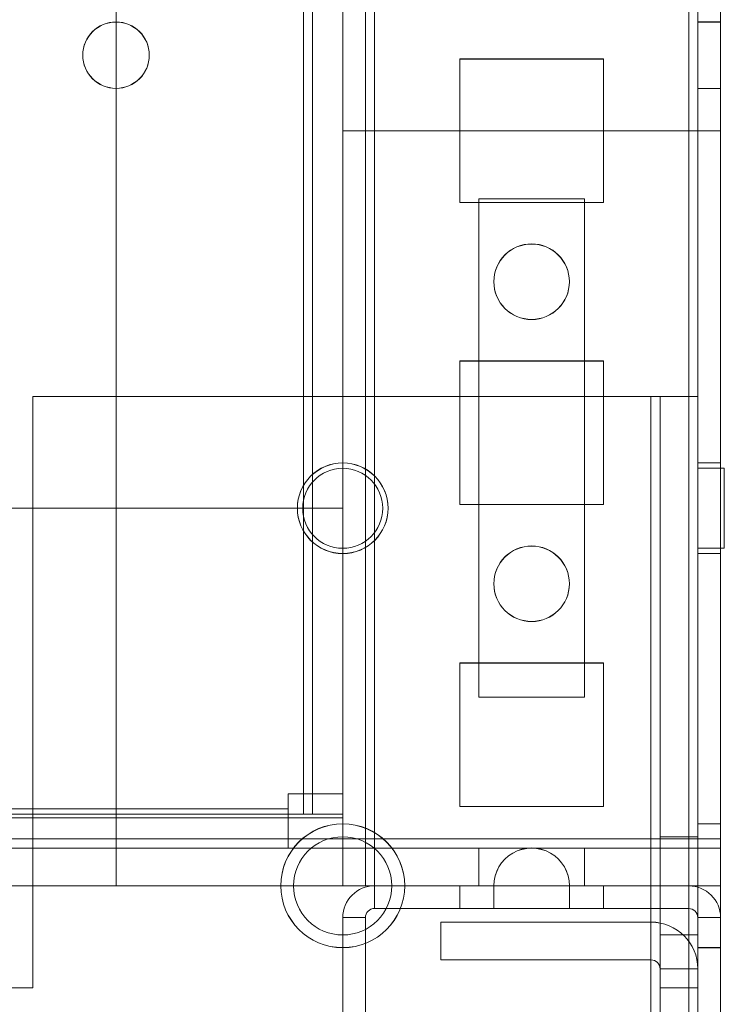
# Model space of a CAD drawing. Units: millimetres. Extents: x 63 to 8624, y 73 to 6188.
# Drawn here: x 3971 to 4017, y 1949 to 2015 of the extents above; entities that cross this region are included whole.
import ezdxf

# ---------------------------------------------------------------- set-up
doc = ezdxf.new("R2010")
doc.units = ezdxf.units.MM
doc.header["$LTSCALE"] = 5

msp = doc.modelspace()

# ---------------------------------------------------------------- linework, layer by layer
at = {"color": 7, "linetype": 'Continuous', "lineweight": 18}
for p, q in [((4015.128, 1910.011, -231.833), (4015.14, 3524.311, -231.833)), ((4015.14, 3524.311, -231.833), (4015.128, 1910.011, -231.833)), ((4015.128, 1910.002, -231.833), (4015.14, 3524.302, -231.833)), ((4015.74, 3524.311, -231.833), (4015.728, 1910.011, -231.833)), ((4015.74, 3524.302, -231.833), (4015.728, 1910.002, -231.833)), ((4017.228, 1910.011, -231.833), (4017.24, 3524.311, -231.833)), ((4017.228, 1910.002, -231.833), (4017.24, 3524.302, -231.833)), ((3977.239, 3477.161, -231.833), (3977.228, 1957.161, -231.833)), ((3977.239, 3477.161, -231.833), (3977.228, 1957.161, -231.833)), ((3977.239, 3477.152, -231.833), (3977.228, 1957.152, -231.833)), ((3992.239, 3477.161, -231.833), (3992.228, 1957.161, -231.833)), ((3992.228, 1957.161, -231.833), (3992.239, 3477.161, -231.833)), ((3992.239, 3477.152, -231.833), (3992.228, 1957.152, -231.833)), ((3993.739, 3477.161, -231.833), (3993.728, 1957.161, -231.833)), ((3993.739, 3477.161, -231.833), (3993.728, 1957.161, -231.833)), ((3993.739, 3477.152, -231.833), (3993.728, 1957.152, -231.833)), ((3994.328, 1957.161, -231.833), (3994.339, 3477.161, -231.833)), ((3994.339, 3477.161, -231.833), (3994.328, 1957.161, -231.833)), ((3994.339, 3477.152, -231.833), (3994.328, 1957.152, -231.833)), ((4015.128, 1957.161, -231.833), (4015.139, 3477.161, -231.833)), ((4015.139, 3477.161, -231.833), (4015.128, 1957.161, -231.833)), ((4015.139, 3477.152, -231.833), (4015.128, 1957.152, -231.833)), ((4015.739, 3477.161, -231.833), (4015.728, 1957.161, -231.833)), ((4015.728, 1957.152, -231.833), (4015.739, 3477.152, -231.833)), ((4017.228, 1957.161, -231.833), (4017.239, 3477.161, -231.833)), ((4017.239, 3477.152, -231.833), (4017.228, 1957.152, -231.833)), ((3990.228, 1961.905, -231.833), (3990.239, 3457.478, -231.833)), ((3992.228, 1961.905, -231.833), (3992.239, 3457.478, -231.833)), ((3989.639, 3456.348, -231.833), (3989.628, 1961.905, -231.833)), ((3989.628, 1961.905, -231.833), (3989.639, 3456.348, -231.833)), ((3989.639, 3456.055, -231.833), (3989.628, 1963.255, -231.833)), ((3989.639, 3456.055, -231.833), (3989.628, 1963.255, -231.833)), ((3990.239, 3456.055, -231.833), (3990.228, 1963.255, -231.833)), ((3992.239, 3456.055, -231.833), (3992.228, 1963.255, -231.833)), ((4017.228, 2014.361, -231.833), (4015.728, 2014.361, -231.833)), ((4015.728, 2009.961, -231.833), (4015.728, 2014.361, -231.833)), ((4017.228, 2014.352, -231.833), (4015.728, 2014.352, -231.833)), ((4015.728, 2009.952, -231.833), (4015.728, 2014.352, -231.833)), ((4017.228, 2009.961, -231.833), (4017.228, 2014.361, -231.833)), ((4017.228, 2009.952, -231.833), (4017.228, 2014.352, -231.833)), ((3975.028, 2012.161, -231.833), (3975.028, 2012.161, -231.833)), ((3979.428, 2012.161, -231.833), (3979.428, 2012.161, -231.833)), ((3999.978, 2011.911, -231.833), (4009.478, 2011.911, -231.833)), ((3999.978, 2011.911, -231.833), (4009.478, 2011.911, -231.833)), ((3999.978, 2011.911, -231.833), (3999.978, 2011.911, -231.833)), ((3999.978, 2002.411, -231.833), (3999.978, 2011.911, -231.833)), ((3999.978, 2002.411, -231.833), (3999.978, 2011.911, -231.833)), ((3999.978, 2002.402, -231.833), (3999.978, 2011.902, -231.833)), ((3999.978, 2011.902, -231.833), (4009.478, 2011.902, -231.833)), ((4009.478, 2011.911, -231.833), (4009.478, 2002.411, -231.833)), ((4009.478, 2011.911, -231.833), (4009.478, 2002.411, -231.833)), ((4009.478, 2011.911, -231.833), (4009.478, 2011.911, -231.833)), ((4009.478, 2011.902, -231.833), (4009.478, 2002.402, -231.833)), ((4015.728, 2009.961, -231.833), (4017.228, 2009.961, -231.833)), ((4015.728, 2009.952, -231.833), (4017.228, 2009.952, -231.833)), ((3992.228, 2007.155, -231.833), (3992.228, 1982.155, -231.833)), ((3992.228, 2007.155, -231.833), (4017.228, 2007.155, -231.833)), ((4017.228, 2007.155, -231.833), (3992.228, 2007.155, -231.833)), ((3992.228, 2007.155, -231.833), (3992.228, 1982.155, -231.833)), ((3992.228, 2007.155, -231.833), (3992.228, 2007.155, -231.833)), ((4017.228, 2007.155, -231.833), (4017.228, 1960.255, -231.833)), ((4017.228, 2007.155, -231.833), (4017.228, 2007.155, -231.833)), ((4017.228, 2007.155, -231.833), (4017.228, 1960.255, -231.833)), ((3999.978, 2002.411, -231.833), (3999.978, 2002.411, -231.833)), ((4009.478, 2002.411, -231.833), (3999.978, 2002.411, -231.833)), ((4009.478, 2002.411, -231.833), (3999.978, 2002.411, -231.833)), ((4009.478, 2002.402, -231.833), (3999.978, 2002.402, -231.833)), ((4001.228, 2002.655, -231.833), (4008.228, 2002.655, -231.833)), ((4001.228, 1969.655, -231.833), (4001.228, 2002.655, -231.833)), ((4001.228, 2002.655, -231.833), (4008.228, 2002.655, -231.833)), ((4001.228, 2002.655, -231.833), (4001.228, 2002.655, -231.833)), ((4001.228, 1969.655, -231.833), (4001.228, 2002.655, -231.833)), ((4008.228, 2002.655, -231.833), (4008.228, 1969.655, -231.833)), ((4008.228, 2002.655, -231.833), (4008.228, 1969.655, -231.833)), ((4008.228, 2002.655, -231.833), (4008.228, 2002.655, -231.833)), ((4009.478, 2002.411, -231.833), (4009.478, 2002.411, -231.833)), ((4002.228, 1997.161, -231.833), (4002.228, 1997.161, -231.833)), ((4007.228, 1997.161, -231.833), (4007.228, 1997.161, -231.833)), ((3999.978, 1991.911, -231.833), (4009.478, 1991.911, -231.833)), ((3999.978, 1991.911, -231.833), (4009.478, 1991.911, -231.833)), ((3999.978, 1991.911, -231.833), (3999.978, 1991.911, -231.833)), ((3999.978, 1982.411, -231.833), (3999.978, 1991.911, -231.833)), ((3999.978, 1982.411, -231.833), (3999.978, 1991.911, -231.833)), ((3999.978, 1982.402, -231.833), (3999.978, 1991.902, -231.833)), ((3999.978, 1991.902, -231.833), (4009.478, 1991.902, -231.833)), ((4009.478, 1991.911, -231.833), (4009.478, 1982.411, -231.833)), ((4009.478, 1991.911, -231.833), (4009.478, 1982.411, -231.833)), ((4009.478, 1991.911, -231.833), (4009.478, 1991.911, -231.833)), ((4009.478, 1991.902, -231.833), (4009.478, 1982.402, -231.833)), ((3971.728, 1989.552, -231.833), (3971.728, 1950.402, -231.833)), ((4012.628, 1989.552, -231.833), (3971.728, 1989.552, -231.833)), ((3971.728, 1989.552, -231.833), (3971.728, 1950.402, -231.833)), ((3971.728, 1989.552, -231.833), (4012.628, 1989.552, -231.833)), ((3971.728, 1989.552, -231.833), (3971.728, 1989.552, -231.833)), ((3971.728, 1989.552, -231.833), (4012.628, 1989.552, -231.833)), ((3971.728, 1989.552, -231.833), (3971.728, 1950.402, -231.833)), ((4012.628, 1913.902, -231.833), (4012.628, 1989.552, -231.833)), ((4012.628, 1989.552, -231.833), (4012.628, 1913.902, -231.833)), ((4012.628, 1989.552, -231.833), (4012.628, 1989.552, -231.833)), ((4012.628, 1913.902, -231.833), (4012.628, 1989.552, -231.833)), ((4013.228, 1989.552, -231.833), (4012.628, 1989.552, -231.833)), ((4015.728, 1989.552, -231.833), (4012.628, 1989.552, -231.833)), ((4013.228, 1989.552, -231.833), (4013.228, 1950.402, -231.833)), ((4013.228, 1989.552, -231.833), (4013.228, 1989.552, -231.833)), ((4013.228, 1989.552, -231.833), (4015.728, 1989.552, -231.833)), ((4013.228, 1989.552, -231.833), (4015.728, 1989.552, -231.833)), ((4013.228, 1989.552, -231.833), (4013.228, 1913.902, -231.833)), ((4013.228, 1989.552, -231.833), (4013.228, 1913.902, -231.833)), ((4015.728, 1989.552, -231.833), (4013.228, 1989.552, -231.833)), ((4013.228, 1989.552, -231.833), (4013.228, 1950.402, -231.833)), ((4015.728, 1989.552, -231.833), (4015.728, 1950.402, -231.833)), ((4015.728, 1913.902, -231.833), (4015.728, 1989.552, -231.833)), ((4015.728, 1989.552, -231.833), (4015.728, 1989.552, -231.833)), ((4015.728, 1989.552, -231.833), (4015.728, 1950.402, -231.833)), ((4015.728, 1913.902, -231.833), (4015.728, 1989.552, -231.833)), ((4017.228, 1985.161, -231.833), (4015.728, 1985.161, -231.833)), ((4017.228, 1985.152, -231.833), (4015.728, 1985.152, -231.833)), ((4015.728, 1979.152, -231.833), (4015.728, 1985.152, -231.833)), ((4015.728, 1979.206, -231.833), (4015.728, 1985.115, -231.833)), ((4017.478, 1984.802, -231.833), (4015.728, 1984.802, -231.833)), ((4017.478, 1984.802, -231.833), (4015.728, 1984.802, -231.833)), ((4015.728, 1984.8, -231.833), (4015.728, 1979.504, -231.833)), ((4015.728, 1979.503, -231.833), (4015.728, 1984.8, -231.833)), ((4017.228, 1985.115, -231.833), (4017.228, 1979.206, -231.833)), ((4017.228, 1985.106, -231.833), (4017.228, 1979.197, -231.833)), ((4017.478, 1979.504, -231.833), (4017.478, 1984.8, -231.833)), ((4017.478, 1979.503, -231.833), (4017.478, 1984.8, -231.833)), ((3992.228, 1982.155, -231.833), (3242.228, 1982.161, -231.833)), ((3992.228, 1982.155, -231.833), (3242.228, 1982.161, -231.833)), ((3989.228, 1982.161, -231.833), (3989.228, 1982.161, -231.833)), ((3989.578, 1982.152, -231.833), (3989.578, 1982.152, -231.833)), ((3992.228, 1982.155, -231.833), (3992.228, 1982.155, -231.833)), ((3994.878, 1982.152, -231.833), (3994.878, 1982.152, -231.833)), ((3995.228, 1982.161, -231.833), (3995.228, 1982.161, -231.833)), ((3999.978, 1982.411, -231.833), (3999.978, 1982.411, -231.833)), ((4009.478, 1982.411, -231.833), (3999.978, 1982.411, -231.833)), ((4009.478, 1982.411, -231.833), (3999.978, 1982.411, -231.833)), ((4009.478, 1982.402, -231.833), (3999.978, 1982.402, -231.833)), ((4009.478, 1982.411, -231.833), (4009.478, 1982.411, -231.833)), ((4015.728, 1979.502, -231.833), (4017.478, 1979.502, -231.833)), ((4015.728, 1979.502, -231.833), (4017.478, 1979.502, -231.833)), ((4015.728, 1979.161, -231.833), (4017.228, 1979.161, -231.833)), ((4015.728, 1979.152, -231.833), (4017.228, 1979.152, -231.833)), ((4002.228, 1977.161, -231.833), (4002.228, 1977.161, -231.833)), ((4007.228, 1977.161, -231.833), (4007.228, 1977.161, -231.833)), ((3999.978, 1971.911, -231.833), (4009.478, 1971.911, -231.833)), ((3999.978, 1971.911, -231.833), (4009.478, 1971.911, -231.833)), ((3999.978, 1971.911, -231.833), (3999.978, 1971.911, -231.833)), ((3999.978, 1962.411, -231.833), (3999.978, 1971.911, -231.833)), ((3999.978, 1962.411, -231.833), (3999.978, 1971.911, -231.833)), ((3999.978, 1962.402, -231.833), (3999.978, 1971.902, -231.833)), ((3999.978, 1971.902, -231.833), (4009.478, 1971.902, -231.833)), ((4009.478, 1971.911, -231.833), (4009.478, 1962.411, -231.833)), ((4009.478, 1971.911, -231.833), (4009.478, 1962.411, -231.833)), ((4009.478, 1971.911, -231.833), (4009.478, 1971.911, -231.833)), ((4009.478, 1971.902, -231.833), (4009.478, 1962.402, -231.833)), ((4008.228, 1969.655, -231.833), (4001.228, 1969.655, -231.833)), ((4008.228, 1969.655, -231.833), (4001.228, 1969.655, -231.833)), ((4001.228, 1969.655, -231.833), (4001.228, 1969.655, -231.833)), ((4008.228, 1969.655, -231.833), (4008.228, 1969.655, -231.833)), ((3988.628, 1963.255, -231.833), (3988.628, 1962.255, -231.833)), ((3989.628, 1963.255, -231.833), (3988.628, 1963.255, -231.833)), ((3988.628, 1963.255, -231.833), (3988.628, 1963.255, -231.833)), ((3989.628, 1963.255, -231.833), (3988.628, 1963.255, -231.833)), ((3988.628, 1963.255, -231.833), (3988.628, 1962.255, -231.833)), ((3989.628, 1963.255, -231.833), (3989.628, 1963.255, -231.833)), ((3990.228, 1963.255, -231.833), (3990.228, 1961.905, -231.833)), ((3990.228, 1963.255, -231.833), (3990.228, 1963.255, -231.833)), ((3990.228, 1963.255, -231.833), (3992.228, 1963.255, -231.833)), ((3990.228, 1963.255, -231.833), (3992.228, 1963.255, -231.833)), ((3992.228, 1963.255, -231.833), (3992.228, 1963.255, -231.833)), ((3992.228, 1963.255, -231.833), (3992.228, 1961.905, -231.833)), ((3988.628, 1962.255, -231.833), (3245.828, 1962.261, -231.833)), ((3988.628, 1962.255, -231.833), (3245.828, 1962.261, -231.833)), ((3964.228, 1961.905, -231.833), (3989.628, 1961.905, -231.833)), ((3964.228, 1961.905, -231.833), (3989.628, 1961.905, -231.833)), ((3988.628, 1962.255, -231.833), (3988.628, 1962.255, -231.833)), ((3988.628, 1961.655, -231.833), (3988.628, 1962.255, -231.833)), ((3988.628, 1959.655, -231.833), (3988.628, 1962.255, -231.833)), ((3989.628, 1961.905, -231.833), (3989.628, 1961.905, -231.833)), ((3990.228, 1961.905, -231.833), (3990.228, 1961.905, -231.833)), ((3990.228, 1961.905, -231.833), (3992.228, 1961.905, -231.833)), ((3990.228, 1961.905, -231.833), (3992.228, 1961.905, -231.833)), ((3992.228, 1961.905, -231.833), (3992.228, 1961.905, -231.833)), ((3999.978, 1962.411, -231.833), (3999.978, 1962.411, -231.833)), ((4009.478, 1962.411, -231.833), (3999.978, 1962.411, -231.833)), ((4009.478, 1962.411, -231.833), (3999.978, 1962.411, -231.833)), ((4009.478, 1962.402, -231.833), (3999.978, 1962.402, -231.833)), ((4009.478, 1962.411, -231.833), (4009.478, 1962.411, -231.833)), ((3242.228, 1961.661, -231.833), (3992.228, 1961.655, -231.833)), ((3988.628, 1961.655, -231.833), (3245.828, 1961.661, -231.833)), ((3992.228, 1961.655, -231.833), (3988.628, 1961.655, -231.833)), ((3988.628, 1961.655, -231.833), (3988.628, 1959.655, -231.833)), ((3988.628, 1961.655, -231.833), (3988.628, 1959.655, -231.833)), ((3988.628, 1961.655, -231.833), (3988.628, 1961.655, -231.833)), ((3992.228, 1961.655, -231.833), (3992.228, 1959.655, -231.833)), ((3992.228, 1961.655, -231.833), (3992.228, 1959.655, -231.833)), ((3992.228, 1961.655, -231.833), (3992.228, 1961.655, -231.833)), ((4017.228, 1961.261, -231.833), (4015.728, 1961.261, -231.833)), ((4017.228, 1961.252, -231.833), (4015.728, 1961.252, -231.833)), ((4015.728, 1953.072, -231.833), (4015.728, 1961.249, -231.833)), ((4015.728, 1953.052, -231.833), (4015.728, 1961.206, -231.833)), ((4017.228, 1961.249, -231.833), (4017.228, 1953.072, -231.833)), ((4017.228, 1961.24, -231.833), (4017.228, 1953.063, -231.833)), ((4017.228, 1960.255, -231.833), (3217.228, 1960.261, -231.833)), ((4017.228, 1960.255, -231.833), (3217.228, 1960.261, -231.833)), ((4015.728, 1960.402, -231.833), (4013.228, 1960.402, -231.833)), ((4015.728, 1960.402, -231.833), (4013.228, 1960.402, -231.833)), ((4013.228, 1960.396, -231.833), (4013.228, 1953.909, -231.833)), ((4013.228, 1953.908, -231.833), (4013.228, 1960.395, -231.833)), ((4015.728, 1953.908, -231.833), (4015.728, 1960.396, -231.833)), ((4015.728, 1953.908, -231.833), (4015.728, 1960.395, -231.833)), ((4017.228, 1960.255, -231.833), (4017.228, 1960.255, -231.833)), ((4017.228, 1960.255, -231.833), (4017.228, 1959.655, -231.833)), ((4017.228, 1960.255, -231.833), (4017.228, 1957.155, -231.833)), ((4017.228, 1959.655, -231.833), (3217.228, 1959.661, -231.833)), ((3992.228, 1959.655, -231.833), (3242.228, 1959.661, -231.833)), ((3242.228, 1959.661, -231.833), (3992.228, 1959.655, -231.833)), ((3988.628, 1959.655, -231.833), (3245.828, 1959.661, -231.833)), ((3992.228, 1959.655, -231.833), (3988.628, 1959.655, -231.833)), ((3988.628, 1959.655, -231.833), (3988.628, 1959.655, -231.833)), ((3992.228, 1959.655, -231.833), (3992.228, 1957.155, -231.833)), ((3992.228, 1959.655, -231.833), (3992.228, 1957.155, -231.833)), ((3992.228, 1959.655, -231.833), (3992.228, 1959.655, -231.833)), ((4017.228, 1959.655, -231.833), (3992.228, 1959.655, -231.833)), ((3992.228, 1959.655, -231.833), (3992.228, 1959.655, -231.833)), ((4001.228, 1959.655, -231.833), (4001.228, 1957.155, -231.833)), ((4001.228, 1959.655, -231.833), (4001.228, 1959.655, -231.833)), ((4008.228, 1959.655, -231.833), (4001.228, 1959.655, -231.833)), ((4001.228, 1959.655, -231.833), (4008.228, 1959.655, -231.833)), ((4001.228, 1959.655, -231.833), (4001.228, 1957.155, -231.833)), ((4008.228, 1959.655, -231.833), (4008.228, 1957.155, -231.833)), ((4008.228, 1959.655, -231.833), (4008.228, 1959.655, -231.833)), ((4008.228, 1959.655, -231.833), (4008.228, 1957.155, -231.833)), ((4017.228, 1959.655, -231.833), (4017.228, 1957.155, -231.833)), ((4017.228, 1959.655, -231.833), (4017.228, 1957.155, -231.833)), ((4017.228, 1959.655, -231.833), (4017.228, 1959.655, -231.833)), ((4017.228, 1957.155, -231.833), (3217.228, 1957.161, -231.833)), ((3992.228, 1957.155, -231.833), (3242.228, 1957.161, -231.833)), ((3977.228, 1957.161, -231.833), (3969.328, 1957.161, -231.833)), ((3977.228, 1957.161, -231.833), (3969.328, 1957.161, -231.833)), ((3969.328, 1957.152, -231.833), (3977.228, 1957.152, -231.833)), ((3977.228, 1957.161, -231.833), (3977.228, 1957.161, -231.833)), ((3988.128, 1957.161, -231.833), (3988.128, 1957.161, -231.833)), ((3988.978, 1957.152, -231.833), (3988.978, 1957.152, -231.833)), ((3993.728, 1957.161, -231.833), (3992.228, 1957.161, -231.833)), ((3992.228, 1957.161, -231.833), (3992.228, 1957.161, -231.833)), ((3993.728, 1957.161, -231.833), (3992.228, 1957.161, -231.833)), ((4017.228, 1957.155, -231.833), (3992.228, 1957.155, -231.833)), ((3992.228, 1957.155, -231.833), (3992.228, 1957.155, -231.833)), ((3993.728, 1957.152, -231.833), (3992.228, 1957.152, -231.833)), ((3994.328, 1957.152, -231.833), (3992.228, 1957.152, -231.833)), ((3993.728, 1957.161, -231.833), (3993.728, 1957.161, -231.833)), ((3994.328, 1957.152, -231.833), (3993.728, 1957.152, -231.833)), ((4002.228, 1957.161, -231.833), (3994.328, 1957.161, -231.833)), ((3994.328, 1957.161, -231.833), (3994.328, 1957.161, -231.833)), ((3994.328, 1957.161, -231.833), (4002.228, 1957.161, -231.833)), ((4015.128, 1957.152, -231.833), (3994.328, 1957.153, -231.833)), ((3994.328, 1955.653, -231.833), (3994.328, 1957.153, -231.833)), ((3994.328, 1957.152, -231.833), (4002.228, 1957.152, -231.833)), ((3995.478, 1957.152, -231.833), (3995.478, 1957.152, -231.833)), ((3996.328, 1957.161, -231.833), (3996.328, 1957.161, -231.833)), ((3999.978, 1955.653, -231.833), (3999.978, 1957.153, -231.833)), ((3999.978, 1957.153, -231.833), (4009.478, 1957.152, -231.833)), ((4001.228, 1957.155, -231.833), (4008.228, 1957.155, -231.833)), ((4001.228, 1957.155, -231.833), (4001.228, 1957.155, -231.833)), ((4008.228, 1957.155, -231.833), (4001.228, 1957.155, -231.833)), ((4002.228, 1957.161, -231.833), (4002.228, 1957.161, -231.833)), ((4002.228, 1957.153, -231.833), (4002.228, 1955.653, -231.833)), ((4002.228, 1957.153, -231.833), (4002.228, 1955.653, -231.833)), ((4002.228, 1957.153, -231.833), (4002.228, 1955.653, -231.833)), ((4002.228, 1957.153, -231.833), (4002.228, 1955.653, -231.833)), ((4002.228, 1957.153, -231.833), (4002.228, 1955.653, -231.833)), ((4002.228, 1957.153, -231.833), (4002.228, 1955.653, -231.833)), ((4002.228, 1957.153, -231.833), (4002.228, 1955.653, -231.833)), ((4002.228, 1957.153, -231.833), (4002.228, 1955.653, -231.833)), ((4002.228, 1957.153, -231.833), (4002.228, 1955.653, -231.833)), ((4002.228, 1957.153, -231.833), (4002.228, 1955.653, -231.833)), ((4002.228, 1957.153, -231.833), (4002.228, 1955.653, -231.833)), ((4002.228, 1957.153, -231.833), (4007.228, 1957.152, -231.833)), ((4002.228, 1957.153, -231.833), (4007.228, 1957.152, -231.833)), ((4002.228, 1957.153, -231.833), (4007.228, 1957.152, -231.833)), ((4002.228, 1957.153, -231.833), (4007.228, 1957.152, -231.833)), ((4002.228, 1957.153, -231.833), (4007.228, 1957.152, -231.833)), ((4002.228, 1957.153, -231.833), (4007.228, 1957.152, -231.833)), ((4002.228, 1957.153, -231.833), (4007.228, 1957.152, -231.833)), ((4002.228, 1957.153, -231.833), (4007.228, 1957.152, -231.833)), ((4002.228, 1957.153, -231.833), (4007.228, 1957.152, -231.833)), ((4002.228, 1957.153, -231.833), (4007.228, 1957.152, -231.833)), ((4002.228, 1957.153, -231.833), (4007.228, 1957.152, -231.833)), ((4007.228, 1957.161, -231.833), (4007.228, 1957.161, -231.833)), ((4015.128, 1957.161, -231.833), (4007.228, 1957.161, -231.833)), ((4007.228, 1957.161, -231.833), (4015.128, 1957.161, -231.833)), ((4007.228, 1955.652, -231.833), (4007.228, 1957.152, -231.833)), ((4007.228, 1955.652, -231.833), (4007.228, 1957.152, -231.833)), ((4007.228, 1955.652, -231.833), (4007.228, 1957.152, -231.833)), ((4007.228, 1955.652, -231.833), (4007.228, 1957.152, -231.833)), ((4007.228, 1955.652, -231.833), (4007.228, 1957.152, -231.833)), ((4007.228, 1955.652, -231.833), (4007.228, 1957.152, -231.833)), ((4007.228, 1955.652, -231.833), (4007.228, 1957.152, -231.833)), ((4007.228, 1955.652, -231.833), (4007.228, 1957.152, -231.833)), ((4007.228, 1955.652, -231.833), (4007.228, 1957.152, -231.833)), ((4007.228, 1955.652, -231.833), (4007.228, 1957.152, -231.833)), ((4007.228, 1955.652, -231.833), (4007.228, 1957.152, -231.833)), ((4007.228, 1957.152, -231.833), (4015.128, 1957.152, -231.833)), ((4008.228, 1957.155, -231.833), (4008.228, 1957.155, -231.833)), ((4009.478, 1955.652, -231.833), (4009.478, 1957.152, -231.833)), ((4015.128, 1957.161, -231.833), (4015.128, 1957.161, -231.833)), ((4015.128, 1955.652, -231.833), (4015.128, 1957.152, -231.833)), ((4015.728, 1957.152, -231.833), (4015.128, 1957.152, -231.833)), ((4017.228, 1957.152, -231.833), (4015.128, 1957.152, -231.833)), ((4015.728, 1957.161, -231.833), (4017.228, 1957.161, -231.833)), ((4015.728, 1909.261, -231.833), (4015.728, 1957.161, -231.833)), ((4015.728, 1957.161, -231.833), (4017.228, 1957.161, -231.833)), ((4015.728, 1957.161, -231.833), (4015.728, 1957.161, -231.833)), ((4015.728, 1909.252, -231.833), (4015.728, 1957.152, -231.833)), ((4015.728, 1957.152, -231.833), (4017.228, 1957.152, -231.833)), ((4017.228, 1909.261, -231.833), (4017.228, 1957.161, -231.833)), ((4017.228, 1957.161, -231.833), (4017.228, 1957.161, -231.833)), ((4017.228, 1957.155, -231.833), (4017.228, 1957.155, -231.833)), ((4017.228, 1909.252, -231.833), (4017.228, 1957.152, -231.833)), ((3994.328, 1955.653, -231.833), (4015.128, 1955.652, -231.833)), ((3999.978, 1955.653, -231.833), (4009.478, 1955.652, -231.833)), ((4007.228, 1955.652, -231.833), (4002.228, 1955.653, -231.833)), ((4007.228, 1955.652, -231.833), (4002.228, 1955.653, -231.833)), ((4007.228, 1955.652, -231.833), (4002.228, 1955.653, -231.833)), ((4007.228, 1955.652, -231.833), (4002.228, 1955.653, -231.833)), ((4007.228, 1955.652, -231.833), (4002.228, 1955.653, -231.833)), ((4007.228, 1955.652, -231.833), (4002.228, 1955.653, -231.833)), ((4007.228, 1955.652, -231.833), (4002.228, 1955.653, -231.833)), ((4007.228, 1955.652, -231.833), (4002.228, 1955.653, -231.833)), ((4007.228, 1955.652, -231.833), (4002.228, 1955.653, -231.833)), ((4007.228, 1955.652, -231.833), (4002.228, 1955.653, -231.833)), ((4007.228, 1955.652, -231.833), (4002.228, 1955.653, -231.833)), ((3992.228, 1944.253, -231.833), (3992.228, 1955.053, -231.833)), ((3993.728, 1955.053, -231.833), (3992.228, 1955.053, -231.833)), ((3993.728, 1955.053, -231.833), (3993.728, 1944.253, -231.833)), ((3998.728, 1954.752, -231.833), (3998.728, 1954.753, -231.833)), ((3998.728, 1952.253, -231.833), (3998.728, 1954.753, -231.833)), ((3998.728, 1954.753, -231.833), (4012.628, 1954.753, -231.833)), ((3998.728, 1952.252, -231.833), (3998.728, 1954.752, -231.833)), ((4012.628, 1954.752, -231.833), (3998.728, 1954.752, -231.833)), ((3998.728, 1952.252, -231.833), (3998.728, 1954.752, -231.833)), ((3998.728, 1954.752, -231.833), (4012.628, 1954.752, -231.833)), ((4012.628, 1952.253, -231.833), (4012.628, 1954.753, -231.833)), ((4012.628, 1954.753, -231.833), (4012.628, 1954.752, -231.833)), ((4012.628, 1952.252, -231.833), (4012.628, 1954.752, -231.833)), ((4012.628, 1952.252, -231.833), (4012.628, 1954.752, -231.833)), ((4015.728, 1955.052, -231.833), (4015.728, 1909.252, -231.833)), ((4015.728, 1955.052, -231.833), (4017.228, 1955.052, -231.833)), ((4017.228, 1955.052, -231.833), (4017.228, 1909.252, -231.833)), ((4013.228, 1953.902, -231.833), (4015.728, 1953.902, -231.833)), ((4013.228, 1953.902, -231.833), (4015.728, 1953.902, -231.833)), ((4015.728, 1953.061, -231.833), (4017.228, 1953.061, -231.833)), ((4015.728, 1953.052, -231.833), (4017.228, 1953.052, -231.833)), ((3998.728, 1952.252, -231.833), (3998.728, 1952.253, -231.833)), ((3998.728, 1952.253, -231.833), (4012.628, 1952.253, -231.833)), ((3998.728, 1952.252, -231.833), (4012.628, 1952.252, -231.833)), ((3998.728, 1952.252, -231.833), (4012.628, 1952.252, -231.833)), ((4012.628, 1952.252, -231.833), (4012.628, 1952.253, -231.833)), ((4013.228, 1951.653, -231.833), (4013.228, 1912.653, -231.833)), ((4013.228, 1951.652, -231.833), (4013.228, 1951.653, -231.833)), ((4013.228, 1951.653, -231.833), (4015.728, 1951.653, -231.833)), ((4013.228, 1950.402, -231.833), (4013.228, 1951.652, -231.833)), ((4013.228, 1951.652, -231.833), (4015.728, 1951.652, -231.833)), ((4013.228, 1951.652, -231.833), (4013.228, 1912.652, -231.833)), ((4013.228, 1951.652, -231.833), (4015.728, 1951.652, -231.833)), ((4013.228, 1951.652, -231.833), (4013.228, 1950.402, -231.833)), ((4015.728, 1951.653, -231.833), (4015.728, 1951.652, -231.833)), ((4015.728, 1951.653, -231.833), (4015.728, 1912.653, -231.833)), ((4015.728, 1951.652, -231.833), (4015.728, 1950.402, -231.833)), ((4015.728, 1951.652, -231.833), (4015.728, 1912.652, -231.833)), ((4015.728, 1950.402, -231.833), (4015.728, 1951.652, -231.833)), ((3971.728, 1950.402, -231.833), (3963.228, 1950.402, -231.833)), ((3963.228, 1950.402, -231.833), (3971.728, 1950.402, -231.833)), ((3963.228, 1950.402, -231.833), (3971.728, 1950.402, -231.833)), ((3971.728, 1950.402, -231.833), (3971.728, 1950.402, -231.833)), ((4013.228, 1950.402, -231.833), (4013.228, 1950.402, -231.833)), ((4013.228, 1950.402, -231.833), (4015.728, 1950.402, -231.833)), ((4013.228, 1950.402, -231.833), (4015.728, 1950.402, -231.833)), ((4013.228, 1950.402, -231.833), (4015.728, 1950.402, -231.833)), ((4015.728, 1950.402, -231.833), (4015.728, 1950.402, -231.833))]:
    msp.add_line(p, q, dxfattribs=at)
at = {"color": 7, "linetype": 'Continuous', "lineweight": 18, "elevation": -231.833, "flags": 128}
for points in [[(4012.628, 1989.552), (4012.745, 1989.552), (4012.858, 1989.552), (4012.962, 1989.552), (4013.053, 1989.552), (4013.127, 1989.552), (4013.183, 1989.552), (4013.217, 1989.552), (4013.228, 1989.552)], [(4012.628, 1989.552), (4013.033, 1989.552), (4013.431, 1989.552), (4013.815, 1989.552), (4014.178, 1989.552), (4014.515, 1989.552), (4014.82, 1989.552), (4015.088, 1989.552), (4015.313, 1989.552), (4015.492, 1989.552), (4015.623, 1989.552), (4015.702, 1989.552), (4015.728, 1989.552)], [(3989.628, 1963.255), (3990.135, 1963.255), (3990.623, 1963.255), (3991.072, 1963.255), (3991.466, 1963.255), (3991.79, 1963.255), (3992.03, 1963.255), (3992.178, 1963.255), (3992.228, 1963.255)], [(3989.628, 1963.255), (3989.745, 1963.255), (3989.857, 1963.255), (3989.961, 1963.255), (3990.052, 1963.255), (3990.127, 1963.255), (3990.182, 1963.255), (3990.216, 1963.255), (3990.228, 1963.255)], [(3989.628, 1961.905), (3990.135, 1961.905), (3990.623, 1961.905), (3991.072, 1961.905), (3991.466, 1961.905), (3991.79, 1961.905), (3992.03, 1961.905), (3992.178, 1961.905), (3992.228, 1961.905)], [(3989.628, 1961.905), (3989.745, 1961.905), (3989.857, 1961.905), (3989.961, 1961.905), (3990.052, 1961.905), (3990.127, 1961.905), (3990.182, 1961.905), (3990.216, 1961.905), (3990.228, 1961.905)], [(3992.228, 1957.161), (3992.268, 1957.161), (3992.388, 1957.161), (3992.582, 1957.161), (3992.843, 1957.161), (3993.161, 1957.161), (3993.524, 1957.161), (3993.918, 1957.161), (3994.328, 1957.161)], [(3993.728, 1957.161), (3993.74, 1957.161), (3993.774, 1957.161), (3993.829, 1957.161), (3993.904, 1957.161), (3993.995, 1957.161), (3994.098, 1957.161), (3994.211, 1957.161), (3994.328, 1957.161)], [(4015.128, 1957.161), (4015.245, 1957.161), (4015.358, 1957.161), (4015.461, 1957.161), (4015.552, 1957.161), (4015.627, 1957.161), (4015.682, 1957.161), (4015.716, 1957.161), (4015.728, 1957.161)], [(4015.128, 1957.161), (4015.538, 1957.161), (4015.932, 1957.161), (4016.295, 1957.161), (4016.613, 1957.161), (4016.874, 1957.161), (4017.068, 1957.161), (4017.188, 1957.161), (4017.228, 1957.161)]]:
    msp.add_lwpolyline(points, dxfattribs=at)
at = {"color": 7, "linetype": 'Continuous', "lineweight": 18}
for centre, radius in [((3977.228, 2012.161, -231.833), 2.2), ((3977.228, 2012.161, -231.833), 2.2), ((3977.228, 2012.152, -231.833), 2.2), ((3977.228, 2012.152, -231.833), 2.2), ((4004.728, 1997.161, -231.833), 2.5), ((4004.728, 1997.161, -231.833), 2.5), ((4004.728, 1997.152, -231.833), 2.5), ((4004.728, 1997.152, -231.833), 2.5), ((3992.228, 1982.161, -231.833), 3), ((3992.228, 1982.161, -231.833), 3), ((3992.228, 1982.152, -231.833), 3), ((3992.228, 1982.152, -231.833), 3), ((3992.228, 1982.152, -231.833), 2.65), ((3992.228, 1982.152, -231.833), 2.65), ((3992.228, 1982.152, -231.833), 2.65), ((3992.228, 1982.152, -231.833), 2.65), ((4004.728, 1977.161, -231.833), 2.5), ((4004.728, 1977.161, -231.833), 2.5), ((4004.728, 1977.152, -231.833), 2.5), ((4004.728, 1977.152, -231.833), 2.5), ((3992.228, 1957.161, -231.833), 4.1), ((3992.228, 1957.161, -231.833), 4.1), ((3992.228, 1957.152, -231.833), 4.1), ((3992.228, 1957.152, -231.833), 4.1), ((3992.228, 1957.152, -231.833), 3.25), ((3992.228, 1957.152, -231.833), 3.25), ((3992.228, 1957.152, -231.833), 3.25), ((3992.228, 1957.152, -231.833), 3.25)]:
    msp.add_circle(centre, radius, dxfattribs=at)
for centre, radius, start, end in [((4004.728, 1957.161, -231.833), 2.5, 359.99958, 179.99958), ((4004.728, 1957.161, -231.833), 2.5, 359.99958, 179.99958), ((4004.728, 1957.152, -231.833), 2.5, 359.99958, 179.99958), ((4004.728, 1957.152, -231.833), 2.5, 359.99958, 179.99958), ((3994.328, 1955.053, -231.833), 2.1, 89.99958, 179.99958), ((3994.328, 1955.053, -231.833), 2.1, 89.99958, 179.99958), ((4015.128, 1955.052, -231.833), 2.1, 359.99958, 89.99958), ((4015.128, 1955.052, -231.833), 2.1, 359.99958, 89.99958), ((3994.328, 1955.053, -231.833), 0.6, 89.99958, 179.99958), ((3994.328, 1955.053, -231.833), 0.6, 89.99958, 179.99958), ((4015.128, 1955.052, -231.833), 0.6, 359.99958, 89.99958), ((4015.128, 1955.052, -231.833), 0.6, 359.99958, 89.99958), ((4012.628, 1951.653, -231.833), 3.1, 359.99958, 89.99958), ((4012.628, 1951.652, -231.833), 3.1, 359.99958, 89.99958), ((4012.628, 1951.652, -231.833), 3.1, 359.99958, 89.99958), ((4012.628, 1951.652, -231.833), 3.1, 359.99958, 89.99958), ((4012.628, 1951.653, -231.833), 0.6, 359.99958, 89.99958), ((4012.628, 1951.652, -231.833), 0.6, 359.99958, 89.99958), ((4012.628, 1951.652, -231.833), 0.6, 359.99958, 89.99958), ((4012.628, 1951.652, -231.833), 0.6, 359.99958, 89.99958)]:
    msp.add_arc(centre, radius, start, end, dxfattribs=at)

doc.saveas('drawing.dxf')
